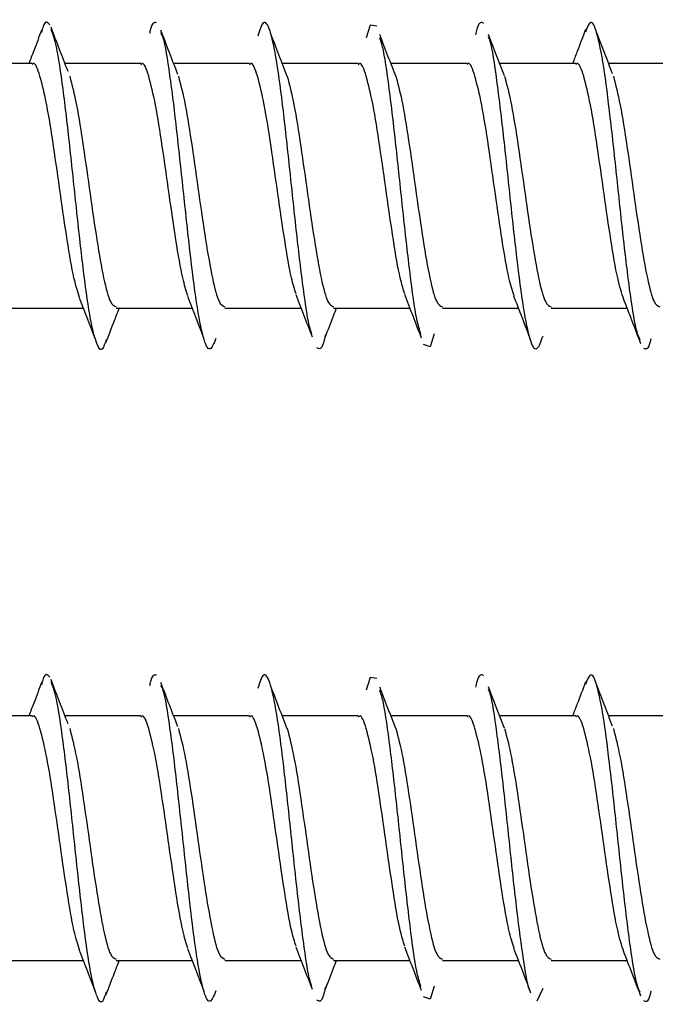
# Model space of a CAD drawing. Units: millimetres. Extents: x 265 to 481, y -1 to 150.
# Drawn here: x 418 to 418, y 50 to 50 of the extents above; entities that cross this region are included whole.
import ezdxf

# ---------------------------------------------------------------- set-up
doc = ezdxf.new("R2010")
doc.units = ezdxf.units.MM
doc.header["$MEASUREMENT"] = 0
doc.layers.get('0').update_dxf_attribs({"lineweight": 0})

msp = doc.modelspace()

# ---------------------------------------------------------------- linework, layer by layer
at = {"color": 18, "lineweight": 25, "true_color": 0x000000}
for p, q in [((418.18081, 49.83955), (418.16277, 49.83955)), ((418.20663, 49.83955), (418.18861, 49.83955)), ((418.23245, 49.83955), (418.21442, 49.83955)), ((418.25827, 49.83955), (418.2402, 49.83955)), ((418.28409, 49.83955), (418.26601, 49.83955)), ((418.30991, 49.83955), (418.29184, 49.83955)), ((418.33573, 49.83955), (418.3177, 49.83955)), ((418.17495, 49.78146), (418.19296, 49.78146)), ((418.20077, 49.78146), (418.21881, 49.78146)), ((418.22659, 49.78146), (418.24466, 49.78146)), ((418.25241, 49.78146), (418.27048, 49.78146)), ((418.27823, 49.78146), (418.29627, 49.78146)), ((418.30405, 49.78146), (418.32206, 49.78146)), ((418.18081, 49.68463), (418.16277, 49.68463)), ((418.20663, 49.68463), (418.18861, 49.68463)), ((418.23245, 49.68463), (418.21442, 49.68463)), ((418.25827, 49.68463), (418.2402, 49.68463)), ((418.28409, 49.68463), (418.26601, 49.68463)), ((418.30991, 49.68463), (418.29184, 49.68463)), ((418.33573, 49.68463), (418.3177, 49.68463)), ((418.17495, 49.62654), (418.19296, 49.62654)), ((418.20077, 49.62654), (418.21881, 49.62654)), ((418.22659, 49.62654), (418.24466, 49.62654)), ((418.25241, 49.62654), (418.27048, 49.62654)), ((418.27823, 49.62654), (418.29627, 49.62654)), ((418.30405, 49.62654), (418.32206, 49.62654)), ((418.30206, 49.61987), (418.30069, 49.61689))]:
    msp.add_line(p, q, dxfattribs=at)
for points in [[(418.26266, 49.84837), (418.26108, 49.84865), (418.26018, 49.84566)], [(418.27632, 49.77537), (418.27534, 49.77224), (418.27375, 49.7728)], [(418.26266, 49.69345), (418.26108, 49.69373), (418.26018, 49.69073)], [(418.27632, 49.62044), (418.27534, 49.61732), (418.27375, 49.61788)]]:
    msp.add_lwpolyline(points, dxfattribs=at)
for points, knots in [([(418.18502, 49.8487), (418.18449, 49.84931), (418.18396, 49.84993), (418.18343, 49.84832), (418.1833, 49.84793), (418.18318, 49.8474), (418.18305, 49.84687)], [0, 0, 0, 0, 1, 1, 1, 2, 2, 2, 2]), ([(418.21037, 49.84918), (418.20984, 49.84934), (418.20931, 49.84949), (418.20879, 49.84712), (418.20875, 49.84697), (418.20872, 49.8468), (418.20868, 49.84663)], [0, 0, 0, 0, 1, 1, 1, 2, 2, 2, 2]), ([(418.24727, 49.77527), (418.24712, 49.77565), (418.24697, 49.77604), (418.24682, 49.77656), (418.24629, 49.77841), (418.24576, 49.78206), (418.24523, 49.78607), (418.2447, 49.79008), (418.24418, 49.79445), (418.24365, 49.79917), (418.24312, 49.80389), (418.24259, 49.80896), (418.24206, 49.81393), (418.24153, 49.81889), (418.24101, 49.82376), (418.24048, 49.82819), (418.23995, 49.83262), (418.23942, 49.83661), (418.23889, 49.83985), (418.23837, 49.84308), (418.23784, 49.84556), (418.23731, 49.8472), (418.23678, 49.84885), (418.23625, 49.84966), (418.23572, 49.84917), (418.23528, 49.84875), (418.23483, 49.84739), (418.23439, 49.84603)], [0, 0, 0, 0, 1, 1, 1, 2, 2, 2, 3, 3, 3, 4, 4, 4, 5, 5, 5, 6, 6, 6, 7, 7, 7, 8, 8, 8, 9, 9, 9, 9]), ([(418.28802, 49.84905), (418.28749, 49.84935), (418.28696, 49.84965), (418.28643, 49.84765), (418.28633, 49.84727), (418.28623, 49.84682), (418.28613, 49.84636)], [0, 0, 0, 0, 1, 1, 1, 2, 2, 2, 2]), ([(418.32523, 49.77389), (418.32497, 49.77439), (418.32472, 49.7749), (418.32446, 49.77577), (418.32393, 49.77757), (418.32341, 49.78093), (418.32288, 49.78475), (418.32235, 49.78858), (418.32182, 49.79286), (418.32129, 49.79753), (418.32076, 49.80219), (418.32024, 49.80722), (418.31971, 49.8122), (418.31918, 49.81718), (418.31865, 49.8221), (418.31812, 49.82663), (418.31759, 49.83116), (418.31707, 49.83529), (418.31654, 49.83869), (418.31601, 49.84209), (418.31548, 49.84474), (418.31495, 49.84661), (418.31443, 49.84848), (418.3139, 49.84956), (418.31337, 49.84923), (418.31298, 49.84899), (418.31258, 49.84797), (418.31219, 49.84695)], [0, 0, 0, 0, 1, 1, 1, 2, 2, 2, 3, 3, 3, 4, 4, 4, 5, 5, 5, 6, 6, 6, 7, 7, 7, 8, 8, 8, 9, 9, 9, 9]), ([(418.18308, 49.84746), (418.18245, 49.84581), (418.18183, 49.84416), (418.1812, 49.84252), (418.18081, 49.84153), (418.18043, 49.84054), (418.18005, 49.83955)], [0, 0, 0, 0, 1, 1, 1, 2, 2, 2, 2]), ([(418.18937, 49.83761), (418.18869, 49.83936), (418.18801, 49.84111), (418.18734, 49.84284), (418.18666, 49.84462), (418.18599, 49.84637), (418.18531, 49.84813)], [0, 0, 0, 0, 1, 1, 1, 2, 2, 2, 2]), ([(418.19838, 49.77395), (418.19815, 49.77319), (418.19792, 49.77244), (418.19769, 49.77202), (418.19717, 49.77104), (418.19664, 49.77177), (418.19611, 49.77324), (418.19558, 49.7747), (418.19505, 49.77691), (418.19452, 49.77993), (418.194, 49.78295), (418.19347, 49.7868), (418.19294, 49.79111), (418.19241, 49.79543), (418.19188, 49.80021), (418.19136, 49.80515), (418.19083, 49.81008), (418.1903, 49.81515), (418.18977, 49.81997), (418.18924, 49.82478), (418.18871, 49.82932), (418.18819, 49.8334), (418.18766, 49.83747), (418.18713, 49.84108), (418.1866, 49.84347), (418.18618, 49.84537), (418.18576, 49.8465), (418.18534, 49.84764)], [0, 0, 0, 0, 1, 1, 1, 2, 2, 2, 3, 3, 3, 4, 4, 4, 5, 5, 5, 6, 6, 6, 7, 7, 7, 8, 8, 8, 9, 9, 9, 9]), ([(418.21543, 49.83693), (418.21476, 49.83867), (418.21408, 49.84042), (418.21341, 49.84216), (418.21273, 49.84393), (418.21206, 49.8457), (418.21139, 49.84748)], [0, 0, 0, 0, 1, 1, 1, 2, 2, 2, 2]), ([(418.22444, 49.77423), (418.22397, 49.77308), (418.22351, 49.77193), (418.22305, 49.77178), (418.22252, 49.77161), (418.22199, 49.77273), (418.22146, 49.77467), (418.22093, 49.77661), (418.22041, 49.77935), (418.21988, 49.78282), (418.21935, 49.78629), (418.21882, 49.79048), (418.21829, 49.79504), (418.21777, 49.7996), (418.21724, 49.80455), (418.21671, 49.80953), (418.21618, 49.81451), (418.21565, 49.81954), (418.21512, 49.82416), (418.2146, 49.82878), (418.21407, 49.833), (418.21354, 49.83679), (418.21301, 49.84058), (418.21248, 49.84396), (418.21196, 49.84556), (418.21178, 49.8461), (418.2116, 49.84644), (418.21142, 49.84678)], [0, 0, 0, 0, 1, 1, 1, 2, 2, 2, 3, 3, 3, 4, 4, 4, 5, 5, 5, 6, 6, 6, 7, 7, 7, 8, 8, 8, 9, 9, 9, 9]), ([(418.24141, 49.83645), (418.24075, 49.83815), (418.24008, 49.83985), (418.23943, 49.84156), (418.23876, 49.84329), (418.2381, 49.84504), (418.23744, 49.84678)], [0, 0, 0, 0, 1, 1, 1, 2, 2, 2, 2]), ([(418.26727, 49.83634), (418.26662, 49.83799), (418.26597, 49.83964), (418.26532, 49.8413), (418.26467, 49.84299), (418.26402, 49.84469), (418.26338, 49.84638)], [0, 0, 0, 0, 1, 1, 1, 2, 2, 2, 2]), ([(418.29301, 49.83659), (418.29237, 49.83821), (418.29173, 49.83982), (418.2911, 49.84145), (418.29046, 49.8431), (418.28983, 49.84476), (418.28919, 49.84641)], [0, 0, 0, 0, 1, 1, 1, 2, 2, 2, 2]), ([(418.31224, 49.84761), (418.31156, 49.84581), (418.31088, 49.84402), (418.31019, 49.84222), (418.30985, 49.84133), (418.3095, 49.84044), (418.30916, 49.83955)], [0, 0, 0, 0, 1, 1, 1, 2, 2, 2, 2]), ([(418.31867, 49.83708), (418.31804, 49.83868), (418.31741, 49.84028), (418.31678, 49.84189), (418.31615, 49.84352), (418.31553, 49.84515), (418.3149, 49.84679)], [0, 0, 0, 0, 1, 1, 1, 2, 2, 2, 2]), ([(418.27314, 49.77518), (418.27281, 49.77626), (418.27249, 49.77733), (418.27217, 49.7789), (418.27164, 49.78147), (418.27111, 49.78536), (418.27059, 49.78964), (418.27006, 49.79391), (418.26953, 49.79856), (418.269, 49.80344), (418.26847, 49.80832), (418.26794, 49.81342), (418.26742, 49.81828), (418.26689, 49.82314), (418.26636, 49.82774), (418.26583, 49.83198), (418.2653, 49.83621), (418.26478, 49.84008), (418.26425, 49.84253), (418.26397, 49.84383), (418.26368, 49.84474), (418.2634, 49.84564)], [0, 0, 0, 0, 1, 1, 1, 2, 2, 2, 3, 3, 3, 4, 4, 4, 5, 5, 5, 6, 6, 6, 7, 7, 7, 7]), ([(418.30206, 49.77479), (418.30161, 49.77347), (418.30115, 49.77216), (418.30069, 49.77181), (418.30016, 49.77141), (418.29964, 49.77232), (418.29911, 49.77405), (418.29858, 49.77578), (418.29805, 49.77834), (418.29752, 49.78164), (418.297, 49.78495), (418.29647, 49.789), (418.29594, 49.79347), (418.29541, 49.79794), (418.29488, 49.80283), (418.29435, 49.8078), (418.29383, 49.81278), (418.2933, 49.81784), (418.29277, 49.82253), (418.29224, 49.82722), (418.29171, 49.83154), (418.29119, 49.8355), (418.29066, 49.83945), (418.29013, 49.84306), (418.2896, 49.84479), (418.28947, 49.84523), (418.28933, 49.84554), (418.2892, 49.84586)], [0, 0, 0, 0, 1, 1, 1, 2, 2, 2, 3, 3, 3, 4, 4, 4, 5, 5, 5, 6, 6, 6, 7, 7, 7, 8, 8, 8, 9, 9, 9, 9]), ([(418.18269, 49.83654), (418.18216, 49.83815), (418.18162, 49.83977), (418.18108, 49.83949), (418.18099, 49.83944), (418.1809, 49.83934), (418.18081, 49.83924)], [0, 0, 0, 0, 1, 1, 1, 2, 2, 2, 2]), ([(418.20851, 49.83654), (418.20798, 49.83815), (418.20744, 49.83977), (418.2069, 49.83949), (418.20681, 49.83944), (418.20672, 49.83934), (418.20663, 49.83924)], [0, 0, 0, 0, 1, 1, 1, 2, 2, 2, 2]), ([(418.23434, 49.83654), (418.2338, 49.83815), (418.23326, 49.83977), (418.23272, 49.83949), (418.23263, 49.83944), (418.23254, 49.83934), (418.23245, 49.83924)], [0, 0, 0, 0, 1, 1, 1, 2, 2, 2, 2]), ([(418.26016, 49.83654), (418.25962, 49.83815), (418.25908, 49.83977), (418.25854, 49.83949), (418.25845, 49.83944), (418.25836, 49.83934), (418.25827, 49.83924)], [0, 0, 0, 0, 1, 1, 1, 2, 2, 2, 2]), ([(418.28598, 49.83654), (418.28544, 49.83815), (418.2849, 49.83977), (418.28436, 49.83949), (418.28427, 49.83944), (418.28418, 49.83934), (418.28409, 49.83924)], [0, 0, 0, 0, 1, 1, 1, 2, 2, 2, 2]), ([(418.3118, 49.83654), (418.31126, 49.83815), (418.31072, 49.83977), (418.31018, 49.83949), (418.31009, 49.83944), (418.31, 49.83934), (418.30991, 49.83924)], [0, 0, 0, 0, 1, 1, 1, 2, 2, 2, 2]), ([(418.19219, 49.78363), (418.19172, 49.78509), (418.19124, 49.78655), (418.19076, 49.78864), (418.19022, 49.791), (418.18969, 49.79418), (418.18915, 49.79762), (418.18861, 49.80107), (418.18807, 49.80479), (418.18754, 49.80857), (418.187, 49.81234), (418.18646, 49.81617), (418.18592, 49.81981), (418.18538, 49.82344), (418.18485, 49.82687), (418.18431, 49.82963), (418.18377, 49.83239), (418.18323, 49.83446), (418.18269, 49.83654)], [0, 0, 0, 0, 1, 1, 1, 2, 2, 2, 3, 3, 3, 4, 4, 4, 5, 5, 5, 6, 6, 6, 6]), ([(418.18974, 49.83654), (418.19028, 49.83446), (418.19082, 49.83239), (418.19136, 49.82963), (418.19189, 49.82687), (418.19243, 49.82343), (418.19297, 49.81981), (418.19351, 49.81618), (418.19405, 49.81236), (418.19458, 49.80857), (418.19512, 49.80478), (418.19566, 49.80102), (418.1962, 49.79762), (418.19674, 49.79423), (418.19727, 49.79119), (418.19781, 49.78864), (418.19835, 49.78609), (418.19889, 49.78403), (418.19943, 49.78299), (418.19987, 49.78212), (418.20032, 49.78194), (418.20077, 49.78177)], [0, 0, 0, 0, 1, 1, 1, 2, 2, 2, 3, 3, 3, 4, 4, 4, 5, 5, 5, 6, 6, 6, 7, 7, 7, 7]), ([(418.2178, 49.78436), (418.2174, 49.78562), (418.21699, 49.78688), (418.21658, 49.78864), (418.21605, 49.79097), (418.21551, 49.79417), (418.21497, 49.79762), (418.21443, 49.80108), (418.21389, 49.80479), (418.21336, 49.80857), (418.21282, 49.81234), (418.21228, 49.81617), (418.21174, 49.81981), (418.2112, 49.82344), (418.21067, 49.82687), (418.21013, 49.82963), (418.20959, 49.83239), (418.20905, 49.83446), (418.20851, 49.83654)], [0, 0, 0, 0, 1, 1, 1, 2, 2, 2, 3, 3, 3, 4, 4, 4, 5, 5, 5, 6, 6, 6, 6]), ([(418.21556, 49.83654), (418.2161, 49.83446), (418.21664, 49.83239), (418.21718, 49.82963), (418.21771, 49.82687), (418.21825, 49.82343), (418.21879, 49.81981), (418.21933, 49.81618), (418.21987, 49.81236), (418.2204, 49.80857), (418.22094, 49.80478), (418.22148, 49.80102), (418.22202, 49.79762), (418.22256, 49.79423), (418.22309, 49.79119), (418.22363, 49.78864), (418.22417, 49.78609), (418.22471, 49.78403), (418.22525, 49.78299), (418.22569, 49.78212), (418.22614, 49.78194), (418.22659, 49.78177)], [0, 0, 0, 0, 1, 1, 1, 2, 2, 2, 3, 3, 3, 4, 4, 4, 5, 5, 5, 6, 6, 6, 7, 7, 7, 7]), ([(418.2435, 49.7848), (418.24313, 49.78594), (418.24277, 49.78708), (418.2424, 49.78864), (418.24187, 49.79094), (418.24133, 49.79416), (418.24079, 49.79762), (418.24025, 49.80109), (418.23971, 49.8048), (418.23918, 49.80857), (418.23864, 49.81234), (418.2381, 49.81617), (418.23756, 49.81981), (418.23702, 49.82344), (418.23649, 49.82687), (418.23595, 49.82963), (418.23541, 49.83238), (418.23487, 49.83446), (418.23434, 49.83654)], [0, 0, 0, 0, 1, 1, 1, 2, 2, 2, 3, 3, 3, 4, 4, 4, 5, 5, 5, 6, 6, 6, 6]), ([(418.24138, 49.83654), (418.24192, 49.83446), (418.24246, 49.83239), (418.243, 49.82963), (418.24354, 49.82687), (418.24407, 49.82343), (418.24461, 49.81981), (418.24515, 49.81618), (418.24569, 49.81236), (418.24622, 49.80857), (418.24676, 49.80478), (418.2473, 49.80102), (418.24784, 49.79762), (418.24838, 49.79423), (418.24891, 49.79119), (418.24945, 49.78864), (418.24999, 49.78609), (418.25053, 49.78403), (418.25107, 49.78299), (418.25151, 49.78212), (418.25196, 49.78194), (418.25241, 49.78177)], [0, 0, 0, 0, 1, 1, 1, 2, 2, 2, 3, 3, 3, 4, 4, 4, 5, 5, 5, 6, 6, 6, 7, 7, 7, 7]), ([(418.26931, 49.78484), (418.26895, 49.78597), (418.26859, 49.7871), (418.26822, 49.78864), (418.26769, 49.79094), (418.26715, 49.79416), (418.26661, 49.79762), (418.26607, 49.80109), (418.26553, 49.8048), (418.265, 49.80857), (418.26446, 49.81234), (418.26392, 49.81617), (418.26338, 49.81981), (418.26285, 49.82344), (418.26231, 49.82687), (418.26177, 49.82963), (418.26123, 49.83238), (418.26069, 49.83446), (418.26016, 49.83654)], [0, 0, 0, 0, 1, 1, 1, 2, 2, 2, 3, 3, 3, 4, 4, 4, 5, 5, 5, 6, 6, 6, 6]), ([(418.2672, 49.83654), (418.26774, 49.83446), (418.26828, 49.83239), (418.26882, 49.82963), (418.26936, 49.82687), (418.26989, 49.82343), (418.27043, 49.81981), (418.27097, 49.81618), (418.27151, 49.81236), (418.27205, 49.80857), (418.27258, 49.80478), (418.27312, 49.80102), (418.27366, 49.79762), (418.2742, 49.79423), (418.27473, 49.79119), (418.27527, 49.78864), (418.27581, 49.78609), (418.27635, 49.78403), (418.27689, 49.78299), (418.27733, 49.78212), (418.27778, 49.78194), (418.27823, 49.78177)], [0, 0, 0, 0, 1, 1, 1, 2, 2, 2, 3, 3, 3, 4, 4, 4, 5, 5, 5, 6, 6, 6, 7, 7, 7, 7]), ([(418.29526, 49.78439), (418.29485, 49.78564), (418.29445, 49.78689), (418.29404, 49.78864), (418.29351, 49.79096), (418.29297, 49.79417), (418.29243, 49.79762), (418.29189, 49.80108), (418.29136, 49.80479), (418.29082, 49.80857), (418.29028, 49.81234), (418.28974, 49.81617), (418.2892, 49.81981), (418.28867, 49.82344), (418.28813, 49.82687), (418.28759, 49.82963), (418.28705, 49.83239), (418.28651, 49.83446), (418.28598, 49.83654)], [0, 0, 0, 0, 1, 1, 1, 2, 2, 2, 3, 3, 3, 4, 4, 4, 5, 5, 5, 6, 6, 6, 6]), ([(418.29302, 49.83654), (418.29356, 49.83446), (418.2941, 49.83239), (418.29464, 49.82963), (418.29518, 49.82687), (418.29571, 49.82343), (418.29625, 49.81981), (418.29679, 49.81618), (418.29733, 49.81236), (418.29787, 49.80857), (418.2984, 49.80478), (418.29894, 49.80102), (418.29948, 49.79762), (418.30002, 49.79423), (418.30056, 49.79119), (418.30109, 49.78864), (418.30163, 49.78609), (418.30217, 49.78403), (418.30271, 49.78299), (418.30315, 49.78212), (418.3036, 49.78194), (418.30405, 49.78177)], [0, 0, 0, 0, 1, 1, 1, 2, 2, 2, 3, 3, 3, 4, 4, 4, 5, 5, 5, 6, 6, 6, 7, 7, 7, 7]), ([(418.32133, 49.7835), (418.32084, 49.78499), (418.32035, 49.78648), (418.31987, 49.78864), (418.31933, 49.79101), (418.31879, 49.79418), (418.31825, 49.79762), (418.31771, 49.80107), (418.31718, 49.80479), (418.31664, 49.80857), (418.3161, 49.81234), (418.31556, 49.81617), (418.31502, 49.81981), (418.31449, 49.82344), (418.31395, 49.82687), (418.31341, 49.82963), (418.31287, 49.83239), (418.31233, 49.83446), (418.3118, 49.83654)], [0, 0, 0, 0, 1, 1, 1, 2, 2, 2, 3, 3, 3, 4, 4, 4, 5, 5, 5, 6, 6, 6, 6]), ([(418.31884, 49.83654), (418.31938, 49.83446), (418.31992, 49.83239), (418.32046, 49.82963), (418.321, 49.82687), (418.32153, 49.82343), (418.32207, 49.81981), (418.32261, 49.81618), (418.32315, 49.81236), (418.32369, 49.80857), (418.32422, 49.80478), (418.32476, 49.80102), (418.3253, 49.79762), (418.32584, 49.79423), (418.32638, 49.79119), (418.32691, 49.78864), (418.32745, 49.78609), (418.32799, 49.78403), (418.32853, 49.78299), (418.32897, 49.78212), (418.32942, 49.78194), (418.32987, 49.78177)], [0, 0, 0, 0, 1, 1, 1, 2, 2, 2, 3, 3, 3, 4, 4, 4, 5, 5, 5, 6, 6, 6, 7, 7, 7, 7]), ([(418.1921, 49.78368), (418.19273, 49.78206), (418.19336, 49.78044), (418.19399, 49.77881), (418.19463, 49.77717), (418.19526, 49.77552), (418.19589, 49.77387)], [0, 0, 0, 0, 1, 1, 1, 2, 2, 2, 2]), ([(418.21772, 49.78426), (418.21836, 49.78263), (418.219, 49.78101), (418.21963, 49.77936), (418.22027, 49.77771), (418.22091, 49.77605), (418.22155, 49.77438)], [0, 0, 0, 0, 1, 1, 1, 2, 2, 2, 2]), ([(418.24341, 49.78465), (418.24406, 49.783), (418.24471, 49.78135), (418.24536, 49.77969), (418.24601, 49.778), (418.24666, 49.77631), (418.24731, 49.77461)], [0, 0, 0, 0, 1, 1, 1, 2, 2, 2, 2]), ([(418.26921, 49.78473), (418.26987, 49.78303), (418.27054, 49.78134), (418.2712, 49.77963), (418.27186, 49.77789), (418.27252, 49.77615), (418.27319, 49.7744)], [0, 0, 0, 0, 1, 1, 1, 2, 2, 2, 2]), ([(418.29513, 49.78439), (418.29581, 49.78264), (418.29649, 49.78089), (418.29716, 49.77914), (418.29785, 49.77736), (418.29852, 49.77557), (418.2992, 49.77378)], [0, 0, 0, 0, 1, 1, 1, 2, 2, 2, 2]), ([(418.32118, 49.78374), (418.32187, 49.78197), (418.32255, 49.78019), (418.32323, 49.77843), (418.32392, 49.77663), (418.3246, 49.77484), (418.32528, 49.77305)], [0, 0, 0, 0, 1, 1, 1, 2, 2, 2, 2]), ([(418.19835, 49.77319), (418.19902, 49.77496), (418.19969, 49.77672), (418.20038, 49.77851), (418.20076, 49.77949), (418.20114, 49.78047), (418.20152, 49.78146)], [0, 0, 0, 0, 1, 1, 1, 2, 2, 2, 2]), ([(418.25043, 49.77448), (418.25108, 49.77621), (418.25173, 49.77793), (418.25239, 49.77964), (418.25263, 49.78025), (418.25286, 49.78085), (418.2531, 49.78146)], [0, 0, 0, 0, 1, 1, 1, 2, 2, 2, 2]), ([(418.25045, 49.7751), (418.25029, 49.7744), (418.25014, 49.77369), (418.24999, 49.77317), (418.24946, 49.77138), (418.24893, 49.77171), (418.2484, 49.77204)], [0, 0, 0, 0, 1, 1, 1, 2, 2, 2, 2]), ([(418.32773, 49.77412), (418.3277, 49.77397), (418.32766, 49.77381), (418.32763, 49.77367), (418.3271, 49.77137), (418.32657, 49.77163), (418.32605, 49.77188)], [0, 0, 0, 0, 1, 1, 1, 2, 2, 2, 2]), ([(418.18502, 49.69377), (418.18449, 49.69439), (418.18396, 49.69501), (418.18343, 49.6934), (418.1833, 49.693), (418.18318, 49.69248), (418.18305, 49.69195)], [0, 0, 0, 0, 1, 1, 1, 2, 2, 2, 2]), ([(418.21037, 49.69426), (418.20984, 49.69441), (418.20931, 49.69457), (418.20879, 49.6922), (418.20875, 49.69204), (418.20872, 49.69188), (418.20868, 49.69171)], [0, 0, 0, 0, 1, 1, 1, 2, 2, 2, 2]), ([(418.24727, 49.62035), (418.24712, 49.62073), (418.24697, 49.62111), (418.24682, 49.62164), (418.24629, 49.62349), (418.24576, 49.62714), (418.24523, 49.63115), (418.2447, 49.63516), (418.24418, 49.63952), (418.24365, 49.64424), (418.24312, 49.64896), (418.24259, 49.65404), (418.24206, 49.659), (418.24153, 49.66397), (418.24101, 49.66883), (418.24048, 49.67326), (418.23995, 49.67769), (418.23942, 49.68169), (418.23889, 49.68493), (418.23837, 49.68816), (418.23784, 49.69063), (418.23731, 49.69228), (418.23678, 49.69392), (418.23625, 49.69474), (418.23572, 49.69424), (418.23528, 49.69382), (418.23483, 49.69247), (418.23439, 49.69111)], [0, 0, 0, 0, 1, 1, 1, 2, 2, 2, 3, 3, 3, 4, 4, 4, 5, 5, 5, 6, 6, 6, 7, 7, 7, 8, 8, 8, 9, 9, 9, 9]), ([(418.28802, 49.69413), (418.28749, 49.69443), (418.28696, 49.69472), (418.28643, 49.69273), (418.28633, 49.69235), (418.28623, 49.69189), (418.28613, 49.69143)], [0, 0, 0, 0, 1, 1, 1, 2, 2, 2, 2]), ([(418.32523, 49.61897), (418.32497, 49.61947), (418.32472, 49.61997), (418.32446, 49.62084), (418.32393, 49.62264), (418.32341, 49.62601), (418.32288, 49.62983), (418.32235, 49.63366), (418.32182, 49.63794), (418.32129, 49.6426), (418.32076, 49.64726), (418.32024, 49.6523), (418.31971, 49.65728), (418.31918, 49.66226), (418.31865, 49.66718), (418.31812, 49.67171), (418.31759, 49.67624), (418.31707, 49.68037), (418.31654, 49.68377), (418.31601, 49.68716), (418.31548, 49.68982), (418.31495, 49.69169), (418.31443, 49.69356), (418.3139, 49.69464), (418.31337, 49.69431), (418.31298, 49.69407), (418.31258, 49.69305), (418.31219, 49.69203)], [0, 0, 0, 0, 1, 1, 1, 2, 2, 2, 3, 3, 3, 4, 4, 4, 5, 5, 5, 6, 6, 6, 7, 7, 7, 8, 8, 8, 9, 9, 9, 9]), ([(418.18308, 49.69254), (418.18245, 49.69089), (418.18183, 49.68924), (418.1812, 49.6876), (418.18081, 49.68661), (418.18043, 49.68562), (418.18005, 49.68463)], [0, 0, 0, 0, 1, 1, 1, 2, 2, 2, 2]), ([(418.18937, 49.68269), (418.18869, 49.68444), (418.18801, 49.68619), (418.18734, 49.68792), (418.18666, 49.68969), (418.18599, 49.69145), (418.18531, 49.69321)], [0, 0, 0, 0, 1, 1, 1, 2, 2, 2, 2]), ([(418.19838, 49.61902), (418.19815, 49.61827), (418.19792, 49.61752), (418.19769, 49.61709), (418.19717, 49.61611), (418.19664, 49.61684), (418.19611, 49.61831), (418.19558, 49.61978), (418.19505, 49.62198), (418.19452, 49.62501), (418.194, 49.62803), (418.19347, 49.63187), (418.19294, 49.63619), (418.19241, 49.64051), (418.19188, 49.64529), (418.19136, 49.65022), (418.19083, 49.65515), (418.1903, 49.66023), (418.18977, 49.66504), (418.18924, 49.66985), (418.18871, 49.6744), (418.18819, 49.67847), (418.18766, 49.68255), (418.18713, 49.68615), (418.1866, 49.68854), (418.18618, 49.69045), (418.18576, 49.69158), (418.18534, 49.69271)], [0, 0, 0, 0, 1, 1, 1, 2, 2, 2, 3, 3, 3, 4, 4, 4, 5, 5, 5, 6, 6, 6, 7, 7, 7, 8, 8, 8, 9, 9, 9, 9]), ([(418.21543, 49.68201), (418.21476, 49.68375), (418.21408, 49.68549), (418.21341, 49.68723), (418.21273, 49.68901), (418.21206, 49.69078), (418.21139, 49.69255)], [0, 0, 0, 0, 1, 1, 1, 2, 2, 2, 2]), ([(418.22444, 49.61931), (418.22397, 49.61816), (418.22351, 49.61701), (418.22305, 49.61686), (418.22252, 49.61668), (418.22199, 49.61781), (418.22146, 49.61975), (418.22093, 49.62168), (418.22041, 49.62443), (418.21988, 49.6279), (418.21935, 49.63137), (418.21882, 49.63555), (418.21829, 49.64012), (418.21777, 49.64468), (418.21724, 49.64962), (418.21671, 49.65461), (418.21618, 49.65959), (418.21565, 49.66462), (418.21512, 49.66924), (418.2146, 49.67386), (418.21407, 49.67808), (418.21354, 49.68187), (418.21301, 49.68566), (418.21248, 49.68903), (418.21196, 49.69064), (418.21178, 49.69118), (418.2116, 49.69152), (418.21142, 49.69186)], [0, 0, 0, 0, 1, 1, 1, 2, 2, 2, 3, 3, 3, 4, 4, 4, 5, 5, 5, 6, 6, 6, 7, 7, 7, 8, 8, 8, 9, 9, 9, 9]), ([(418.24141, 49.68152), (418.24075, 49.68322), (418.24008, 49.68492), (418.23943, 49.68663), (418.23876, 49.68837), (418.2381, 49.69012), (418.23744, 49.69186)], [0, 0, 0, 0, 1, 1, 1, 2, 2, 2, 2]), ([(418.31224, 49.69268), (418.31156, 49.69089), (418.31088, 49.6891), (418.31019, 49.6873), (418.30985, 49.68641), (418.3095, 49.68552), (418.30916, 49.68463)], [0, 0, 0, 0, 1, 1, 1, 2, 2, 2, 2]), ([(418.31867, 49.68215), (418.31804, 49.68375), (418.31741, 49.68536), (418.31678, 49.68697), (418.31615, 49.68859), (418.31553, 49.69023), (418.3149, 49.69187)], [0, 0, 0, 0, 1, 1, 1, 2, 2, 2, 2]), ([(418.26727, 49.68142), (418.26662, 49.68307), (418.26597, 49.68472), (418.26532, 49.68638), (418.26467, 49.68806), (418.26402, 49.68976), (418.26338, 49.69146)], [0, 0, 0, 0, 1, 1, 1, 2, 2, 2, 2]), ([(418.27314, 49.62026), (418.27281, 49.62133), (418.27249, 49.62241), (418.27217, 49.62398), (418.27164, 49.62655), (418.27111, 49.63044), (418.27059, 49.63471), (418.27006, 49.63899), (418.26953, 49.64364), (418.269, 49.64852), (418.26847, 49.65339), (418.26794, 49.6585), (418.26742, 49.66336), (418.26689, 49.66821), (418.26636, 49.67282), (418.26583, 49.67706), (418.2653, 49.68129), (418.26478, 49.68515), (418.26425, 49.6876), (418.26397, 49.68891), (418.26368, 49.68982), (418.2634, 49.69072)], [0, 0, 0, 0, 1, 1, 1, 2, 2, 2, 3, 3, 3, 4, 4, 4, 5, 5, 5, 6, 6, 6, 7, 7, 7, 7]), ([(418.29301, 49.68167), (418.29237, 49.68328), (418.29173, 49.6849), (418.2911, 49.68653), (418.29046, 49.68817), (418.28983, 49.68983), (418.28919, 49.69149)], [0, 0, 0, 0, 1, 1, 1, 2, 2, 2, 2]), ([(418.29917, 49.61904), (418.29915, 49.61907), (418.29913, 49.61909), (418.29911, 49.61913), (418.29858, 49.61993), (418.29805, 49.62317), (418.29752, 49.62672), (418.297, 49.63027), (418.29647, 49.63414), (418.29594, 49.63855), (418.29541, 49.64295), (418.29488, 49.64789), (418.29435, 49.65288), (418.29383, 49.65787), (418.2933, 49.66292), (418.29277, 49.66761), (418.29224, 49.67229), (418.29171, 49.67661), (418.29119, 49.68057), (418.29066, 49.68453), (418.29013, 49.68813), (418.2896, 49.68987), (418.28947, 49.6903), (418.28933, 49.69062), (418.2892, 49.69094)], [0, 0, 0, 0, 1, 1, 1, 2, 2, 2, 3, 3, 3, 4, 4, 4, 5, 5, 5, 6, 6, 6, 7, 7, 7, 8, 8, 8, 8]), ([(418.18269, 49.68162), (418.18216, 49.68323), (418.18162, 49.68484), (418.18108, 49.68457), (418.18099, 49.68452), (418.1809, 49.68442), (418.18081, 49.68432)], [0, 0, 0, 0, 1, 1, 1, 2, 2, 2, 2]), ([(418.20851, 49.68162), (418.20798, 49.68323), (418.20744, 49.68484), (418.2069, 49.68457), (418.20681, 49.68452), (418.20672, 49.68442), (418.20663, 49.68432)], [0, 0, 0, 0, 1, 1, 1, 2, 2, 2, 2]), ([(418.23434, 49.68162), (418.2338, 49.68323), (418.23326, 49.68484), (418.23272, 49.68457), (418.23263, 49.68452), (418.23254, 49.68442), (418.23245, 49.68432)], [0, 0, 0, 0, 1, 1, 1, 2, 2, 2, 2]), ([(418.26016, 49.68162), (418.25962, 49.68323), (418.25908, 49.68484), (418.25854, 49.68457), (418.25845, 49.68452), (418.25836, 49.68442), (418.25827, 49.68432)], [0, 0, 0, 0, 1, 1, 1, 2, 2, 2, 2]), ([(418.28598, 49.68162), (418.28544, 49.68323), (418.2849, 49.68484), (418.28436, 49.68457), (418.28427, 49.68452), (418.28418, 49.68442), (418.28409, 49.68432)], [0, 0, 0, 0, 1, 1, 1, 2, 2, 2, 2]), ([(418.3118, 49.68162), (418.31126, 49.68323), (418.31072, 49.68484), (418.31018, 49.68457), (418.31009, 49.68452), (418.31, 49.68442), (418.30991, 49.68432)], [0, 0, 0, 0, 1, 1, 1, 2, 2, 2, 2]), ([(418.19219, 49.62871), (418.19172, 49.63017), (418.19124, 49.63162), (418.19076, 49.63372), (418.19022, 49.63608), (418.18969, 49.63925), (418.18915, 49.6427), (418.18861, 49.64615), (418.18807, 49.64987), (418.18754, 49.65364), (418.187, 49.65742), (418.18646, 49.66125), (418.18592, 49.66488), (418.18538, 49.66852), (418.18485, 49.67195), (418.18431, 49.67471), (418.18377, 49.67746), (418.18323, 49.67954), (418.18269, 49.68162)], [0, 0, 0, 0, 1, 1, 1, 2, 2, 2, 3, 3, 3, 4, 4, 4, 5, 5, 5, 6, 6, 6, 6]), ([(418.18974, 49.68162), (418.19028, 49.67954), (418.19082, 49.67746), (418.19136, 49.67471), (418.19189, 49.67195), (418.19243, 49.66851), (418.19297, 49.66488), (418.19351, 49.66125), (418.19405, 49.65743), (418.19458, 49.65364), (418.19512, 49.64985), (418.19566, 49.6461), (418.1962, 49.6427), (418.19674, 49.6393), (418.19727, 49.63627), (418.19781, 49.63372), (418.19835, 49.63117), (418.19889, 49.62911), (418.19943, 49.62806), (418.19987, 49.62719), (418.20032, 49.62702), (418.20077, 49.62685)], [0, 0, 0, 0, 1, 1, 1, 2, 2, 2, 3, 3, 3, 4, 4, 4, 5, 5, 5, 6, 6, 6, 7, 7, 7, 7]), ([(418.2178, 49.62944), (418.2174, 49.6307), (418.21699, 49.63196), (418.21658, 49.63372), (418.21605, 49.63604), (418.21551, 49.63924), (418.21497, 49.6427), (418.21443, 49.64616), (418.21389, 49.64987), (418.21336, 49.65364), (418.21282, 49.65742), (418.21228, 49.66125), (418.21174, 49.66488), (418.2112, 49.66852), (418.21067, 49.67195), (418.21013, 49.67471), (418.20959, 49.67746), (418.20905, 49.67954), (418.20851, 49.68162)], [0, 0, 0, 0, 1, 1, 1, 2, 2, 2, 3, 3, 3, 4, 4, 4, 5, 5, 5, 6, 6, 6, 6]), ([(418.21556, 49.68162), (418.2161, 49.67954), (418.21664, 49.67746), (418.21718, 49.67471), (418.21771, 49.67195), (418.21825, 49.66851), (418.21879, 49.66488), (418.21933, 49.66125), (418.21987, 49.65743), (418.2204, 49.65364), (418.22094, 49.64985), (418.22148, 49.6461), (418.22202, 49.6427), (418.22256, 49.6393), (418.22309, 49.63627), (418.22363, 49.63372), (418.22417, 49.63117), (418.22471, 49.62911), (418.22525, 49.62806), (418.22569, 49.62719), (418.22614, 49.62702), (418.22659, 49.62685)], [0, 0, 0, 0, 1, 1, 1, 2, 2, 2, 3, 3, 3, 4, 4, 4, 5, 5, 5, 6, 6, 6, 7, 7, 7, 7]), ([(418.2435, 49.62988), (418.24313, 49.63102), (418.24277, 49.63216), (418.2424, 49.63372), (418.24187, 49.63602), (418.24133, 49.63924), (418.24079, 49.6427), (418.24025, 49.64616), (418.23971, 49.64987), (418.23918, 49.65364), (418.23864, 49.65741), (418.2381, 49.66125), (418.23756, 49.66488), (418.23702, 49.66852), (418.23649, 49.67195), (418.23595, 49.67471), (418.23541, 49.67746), (418.23487, 49.67954), (418.23434, 49.68162)], [0, 0, 0, 0, 1, 1, 1, 2, 2, 2, 3, 3, 3, 4, 4, 4, 5, 5, 5, 6, 6, 6, 6]), ([(418.24138, 49.68162), (418.24192, 49.67954), (418.24246, 49.67746), (418.243, 49.67471), (418.24354, 49.67195), (418.24407, 49.66851), (418.24461, 49.66488), (418.24515, 49.66125), (418.24569, 49.65743), (418.24622, 49.65364), (418.24676, 49.64985), (418.2473, 49.6461), (418.24784, 49.6427), (418.24838, 49.6393), (418.24891, 49.63627), (418.24945, 49.63372), (418.24999, 49.63117), (418.25053, 49.62911), (418.25107, 49.62806), (418.25151, 49.62719), (418.25196, 49.62702), (418.25241, 49.62685)], [0, 0, 0, 0, 1, 1, 1, 2, 2, 2, 3, 3, 3, 4, 4, 4, 5, 5, 5, 6, 6, 6, 7, 7, 7, 7]), ([(418.26931, 49.62992), (418.26895, 49.63104), (418.26859, 49.63217), (418.26822, 49.63372), (418.26769, 49.63602), (418.26715, 49.63924), (418.26661, 49.6427), (418.26607, 49.64616), (418.26553, 49.64987), (418.265, 49.65364), (418.26446, 49.65741), (418.26392, 49.66125), (418.26338, 49.66488), (418.26285, 49.66852), (418.26231, 49.67195), (418.26177, 49.67471), (418.26123, 49.67746), (418.26069, 49.67954), (418.26016, 49.68162)], [0, 0, 0, 0, 1, 1, 1, 2, 2, 2, 3, 3, 3, 4, 4, 4, 5, 5, 5, 6, 6, 6, 6]), ([(418.2672, 49.68162), (418.26774, 49.67954), (418.26828, 49.67746), (418.26882, 49.67471), (418.26936, 49.67195), (418.26989, 49.66851), (418.27043, 49.66488), (418.27097, 49.66125), (418.27151, 49.65743), (418.27205, 49.65364), (418.27258, 49.64985), (418.27312, 49.6461), (418.27366, 49.6427), (418.2742, 49.6393), (418.27473, 49.63627), (418.27527, 49.63372), (418.27581, 49.63117), (418.27635, 49.62911), (418.27689, 49.62806), (418.27733, 49.62719), (418.27778, 49.62702), (418.27823, 49.62685)], [0, 0, 0, 0, 1, 1, 1, 2, 2, 2, 3, 3, 3, 4, 4, 4, 5, 5, 5, 6, 6, 6, 7, 7, 7, 7]), ([(418.29526, 49.62947), (418.29485, 49.63072), (418.29445, 49.63197), (418.29404, 49.63372), (418.29351, 49.63604), (418.29297, 49.63924), (418.29243, 49.6427), (418.29189, 49.64616), (418.29136, 49.64987), (418.29082, 49.65364), (418.29028, 49.65742), (418.28974, 49.66125), (418.2892, 49.66488), (418.28867, 49.66852), (418.28813, 49.67195), (418.28759, 49.67471), (418.28705, 49.67746), (418.28651, 49.67954), (418.28598, 49.68162)], [0, 0, 0, 0, 1, 1, 1, 2, 2, 2, 3, 3, 3, 4, 4, 4, 5, 5, 5, 6, 6, 6, 6]), ([(418.29302, 49.68162), (418.29356, 49.67954), (418.2941, 49.67746), (418.29464, 49.67471), (418.29518, 49.67195), (418.29571, 49.66851), (418.29625, 49.66488), (418.29679, 49.66125), (418.29733, 49.65743), (418.29787, 49.65364), (418.2984, 49.64985), (418.29894, 49.6461), (418.29948, 49.6427), (418.30002, 49.6393), (418.30056, 49.63627), (418.30109, 49.63372), (418.30163, 49.63117), (418.30217, 49.62911), (418.30271, 49.62806), (418.30315, 49.62719), (418.3036, 49.62702), (418.30405, 49.62685)], [0, 0, 0, 0, 1, 1, 1, 2, 2, 2, 3, 3, 3, 4, 4, 4, 5, 5, 5, 6, 6, 6, 7, 7, 7, 7]), ([(418.32133, 49.62857), (418.32084, 49.63007), (418.32035, 49.63156), (418.31987, 49.63372), (418.31933, 49.63609), (418.31879, 49.63925), (418.31825, 49.6427), (418.31771, 49.64614), (418.31718, 49.64987), (418.31664, 49.65364), (418.3161, 49.65742), (418.31556, 49.66125), (418.31502, 49.66488), (418.31449, 49.66851), (418.31395, 49.67195), (418.31341, 49.67471), (418.31287, 49.67746), (418.31233, 49.67954), (418.3118, 49.68162)], [0, 0, 0, 0, 1, 1, 1, 2, 2, 2, 3, 3, 3, 4, 4, 4, 5, 5, 5, 6, 6, 6, 6]), ([(418.31884, 49.68162), (418.31938, 49.67954), (418.31992, 49.67746), (418.32046, 49.67471), (418.321, 49.67195), (418.32153, 49.66851), (418.32207, 49.66488), (418.32261, 49.66125), (418.32315, 49.65743), (418.32369, 49.65364), (418.32422, 49.64985), (418.32476, 49.6461), (418.3253, 49.6427), (418.32584, 49.6393), (418.32638, 49.63627), (418.32691, 49.63372), (418.32745, 49.63117), (418.32799, 49.62911), (418.32853, 49.62806), (418.32897, 49.62719), (418.32942, 49.62702), (418.32987, 49.62685)], [0, 0, 0, 0, 1, 1, 1, 2, 2, 2, 3, 3, 3, 4, 4, 4, 5, 5, 5, 6, 6, 6, 7, 7, 7, 7]), ([(418.1921, 49.62876), (418.19273, 49.62714), (418.19336, 49.62552), (418.19399, 49.62389), (418.19463, 49.62225), (418.19526, 49.6206), (418.19589, 49.61894)], [0, 0, 0, 0, 1, 1, 1, 2, 2, 2, 2]), ([(418.21772, 49.62933), (418.21836, 49.62771), (418.219, 49.62608), (418.21963, 49.62444), (418.22027, 49.62279), (418.22091, 49.62112), (418.22155, 49.61946)], [0, 0, 0, 0, 1, 1, 1, 2, 2, 2, 2]), ([(418.24341, 49.62973), (418.24406, 49.62808), (418.24471, 49.62643), (418.24536, 49.62476), (418.24601, 49.62308), (418.24666, 49.62138), (418.24731, 49.61969)], [0, 0, 0, 0, 1, 1, 1, 2, 2, 2, 2]), ([(418.26921, 49.6298), (418.26987, 49.62811), (418.27054, 49.62641), (418.2712, 49.6247), (418.27186, 49.62297), (418.27252, 49.62123), (418.27319, 49.61948)], [0, 0, 0, 0, 1, 1, 1, 2, 2, 2, 2]), ([(418.29513, 49.62947), (418.29581, 49.62772), (418.29649, 49.62597), (418.29716, 49.62422), (418.29785, 49.62244), (418.29852, 49.62065), (418.2992, 49.61886)], [0, 0, 0, 0, 1, 1, 1, 2, 2, 2, 2]), ([(418.32118, 49.62881), (418.32187, 49.62704), (418.32255, 49.62527), (418.32323, 49.62351), (418.32392, 49.62171), (418.3246, 49.61992), (418.32528, 49.61813)], [0, 0, 0, 0, 1, 1, 1, 2, 2, 2, 2]), ([(418.19835, 49.61827), (418.19902, 49.62003), (418.19969, 49.6218), (418.20038, 49.62358), (418.20076, 49.62456), (418.20114, 49.62555), (418.20152, 49.62654)], [0, 0, 0, 0, 1, 1, 1, 2, 2, 2, 2]), ([(418.25043, 49.61956), (418.25108, 49.62129), (418.25173, 49.62301), (418.25239, 49.62471), (418.25263, 49.62532), (418.25286, 49.62593), (418.2531, 49.62654)], [0, 0, 0, 0, 1, 1, 1, 2, 2, 2, 2]), ([(418.25045, 49.62018), (418.25029, 49.61948), (418.25014, 49.61877), (418.24999, 49.61825), (418.24946, 49.61646), (418.24893, 49.61679), (418.2484, 49.61712)], [0, 0, 0, 0, 1, 1, 1, 2, 2, 2, 2]), ([(418.32773, 49.6192), (418.3277, 49.61904), (418.32766, 49.61889), (418.32763, 49.61874), (418.3271, 49.61645), (418.32657, 49.6167), (418.32605, 49.61696)], [0, 0, 0, 0, 1, 1, 1, 2, 2, 2, 2])]:
    msp.add_open_spline(points, degree=3, knots=knots, dxfattribs=at)

doc.saveas('drawing.dxf')
